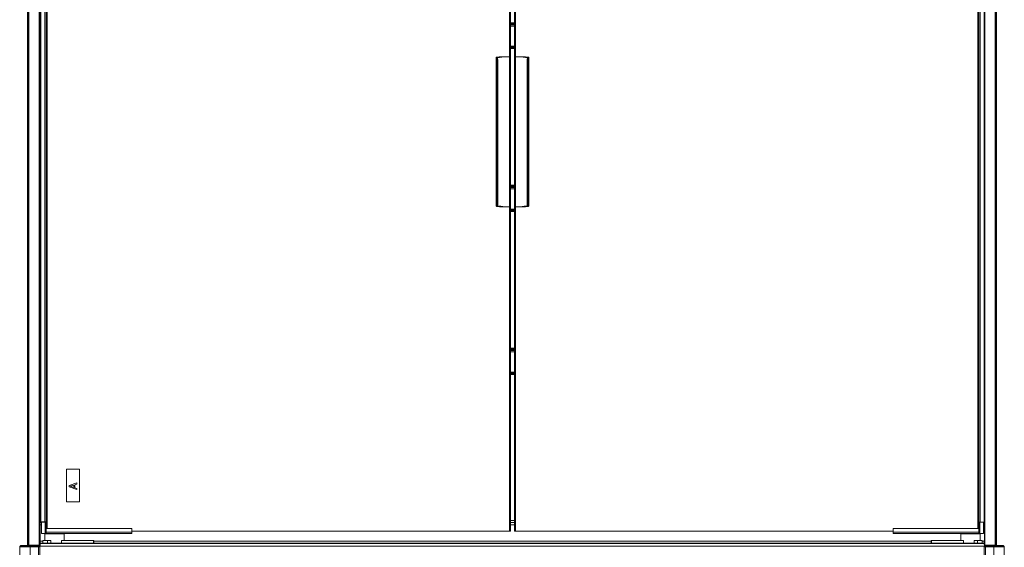
# Model space of a CAD drawing. Units: millimetres. Extents: x 0 to 188569, y -61857 to 11880.
# Drawn here: x 5950 to 7462, y -29224 to -28415 of the extents above; entities that cross this region are included whole.
import ezdxf

# ---------------------------------------------------------------- set-up
doc = ezdxf.new("R2010")
doc.units = ezdxf.units.MM
doc.header["$LTSCALE"] = 40
doc.layers.add('Visible (MIR)', color=7, linetype='Continuous', lineweight=18)
doc.layers.add('Visible Narrow (MIR)', color=7, linetype='Continuous', lineweight=15)

msp = doc.modelspace()

# ---------------------------------------------------------------- linework, layer by layer
at = {"layer": 'Visible (MIR)'}
for p, q in [((5962.00078503, -27876.85994569), (5962.00078503, -29213.85994569)), ((5963.00078503, -27876.85994569), (5963.00078503, -29213.85994569)), ((7449.00078503, -29213.85994569), (7449.00078503, -27876.85994569)), ((7450.00078503, -29213.85994569), (7450.00078503, -27876.85994569)), ((5964.00078503, -29220.85994569), (5964.00078503, -27881.85994569)), ((5980.00078503, -29220.85994569), (5980.00078503, -27881.85994569)), ((7432.00078503, -29220.85994569), (7432.00078503, -27881.85994569)), ((7432.00078503, -29220.85994569), (7432.00078503, -27881.85994569)), ((7448.00078503, -29220.85994569), (7448.00078503, -27881.85994569)), ((7448.00078503, -29220.85994569), (7448.00078503, -27881.85994569)), ((5981.50078503, -29183.16961268), (5981.50078503, -27982.16961268)), ((6702.05078503, -29199.46961268), (6702.05078503, -27974.46961268)), ((6703.55078503, -29199.46961268), (6703.55078503, -27974.46961268)), ((6709.95078503, -27974.46961268), (6709.95078503, -29199.46961268)), ((6711.45078503, -27974.46961268), (6711.45078503, -29199.46961268)), ((7431.50078503, -29183.16961268), (7431.50078503, -27982.16961268)), ((5982.55078503, -27988.26961268), (5982.55078503, -29185.26961268)), ((5990.55078503, -27988.26961268), (5990.55078503, -29185.26961268)), ((5992.05078503, -27988.26961268), (5992.05078503, -29185.26961268)), ((7421.45078503, -29185.66961268), (7421.45078503, -27988.66961268)), ((7422.95078503, -29185.66961268), (7422.95078503, -27988.66961268)), ((7430.95078503, -29185.66961268), (7430.95078503, -27988.66961268)), ((5981.00078503, -28410.35994569), (5981.00078503, -28420.35994569)), ((5981.00078503, -28420.35994569), (5981.50078503, -28420.35994569)), ((5981.00078503, -28420.35994569), (5981.00078503, -28435.35994569)), ((6703.55078503, -28419.85382458), (6709.95078503, -28419.85382458)), ((6709.95078503, -28421.1204729), (6703.55078503, -28421.1204729)), ((6709.95078503, -28424.4340547), (6703.55078503, -28424.4340547)), ((6709.95078503, -28424.75727941), (6703.55078503, -28424.75727941)), ((5981.50078503, -28435.35994569), (5981.00078503, -28435.35994569)), ((5981.00078503, -28435.35994569), (5981.00078503, -28445.35994569)), ((5981.00078503, -28445.35994569), (5981.50078503, -28445.35994569)), ((5981.00078503, -28445.35994569), (5981.00078503, -28460.35994569)), ((5981.50078503, -28460.35994569), (5981.00078503, -28460.35994569)), ((5981.00078503, -28460.35994569), (5981.00078503, -28470.35994569)), ((5981.00078503, -28470.35994569), (5981.50078503, -28470.35994569)), ((5981.00078503, -28470.35994569), (5981.00078503, -28485.35994569)), ((6709.95078503, -28459.44114047), (6703.55078503, -28459.44114047)), ((5981.50078503, -28485.35994569), (5981.00078503, -28485.35994569)), ((5981.00078503, -28485.35994569), (5981.00078503, -28495.35994569)), ((6681.55078503, -28476.96961268), (6681.55078503, -28473.26788422)), ((6681.55078503, -28476.96961268), (6681.55078503, -28696.96961268)), ((6686.80078503, -28471.96961268), (6687.64257232, -28471.96961268)), ((6686.80078503, -28471.96961268), (6686.80078503, -28472.22523746)), ((6687.64257232, -28471.96961268), (6690.50845076, -28471.96961268)), ((6693.96772525, -28471.96961268), (6690.50845076, -28471.96961268)), ((6693.96772525, -28471.96961268), (6702.05078503, -28471.96961268)), ((6719.53384481, -28471.96961268), (6711.45078503, -28471.96961268)), ((6722.9931193, -28471.96961268), (6719.53384481, -28471.96961268)), ((6725.85899774, -28471.96961268), (6722.9931193, -28471.96961268)), ((6725.85899774, -28471.96961268), (6726.70078503, -28471.96961268)), ((6726.70078503, -28472.22523746), (6726.70078503, -28471.96961268)), ((6731.95078503, -28473.26788422), (6731.95078503, -28476.96961268)), ((6731.95078503, -28696.96961268), (6731.95078503, -28476.96961268)), ((5981.00078503, -28495.35994569), (5981.50078503, -28495.35994569)), ((5981.00078503, -28495.35994569), (5981.00078503, -28510.35994569)), ((5981.50078503, -28510.35994569), (5981.00078503, -28510.35994569)), ((5981.00078503, -28510.35994569), (5981.00078503, -28520.35994569)), ((5981.00078503, -28520.35994569), (5981.50078503, -28520.35994569)), ((5981.00078503, -28520.35994569), (5981.00078503, -28535.35994569)), ((5981.50078503, -28535.35994569), (5981.00078503, -28535.35994569)), ((5981.00078503, -28535.35994569), (5981.00078503, -28545.35994569)), ((5981.00078503, -28545.35994569), (5981.50078503, -28545.35994569)), ((5981.00078503, -28545.35994569), (5981.00078503, -28560.35994569)), ((5981.50078503, -28560.35994569), (5981.00078503, -28560.35994569)), ((5981.00078503, -28560.35994569), (5981.00078503, -28570.35994569)), ((5981.00078503, -28570.35994569), (5981.50078503, -28570.35994569)), ((5981.00078503, -28570.35994569), (5981.00078503, -28585.35994569)), ((5981.50078503, -28585.35994569), (5981.00078503, -28585.35994569)), ((5981.00078503, -28585.35994569), (5981.00078503, -28595.35994569)), ((5981.00078503, -28595.35994569), (5981.50078503, -28595.35994569)), ((5981.00078503, -28595.35994569), (5981.00078503, -28610.35994569)), ((5981.50078503, -28610.35994569), (5981.00078503, -28610.35994569)), ((5981.00078503, -28610.35994569), (5981.00078503, -28620.35994569)), ((5981.00078503, -28620.35994569), (5981.50078503, -28620.35994569)), ((5981.00078503, -28620.35994569), (5981.00078503, -28635.35994569)), ((5981.50078503, -28635.35994569), (5981.00078503, -28635.35994569)), ((5981.00078503, -28635.35994569), (5981.00078503, -28645.35994569)), ((5981.00078503, -28645.35994569), (5981.50078503, -28645.35994569)), ((5981.00078503, -28645.35994569), (5981.00078503, -28660.35994569)), ((5981.50078503, -28660.35994569), (5981.00078503, -28660.35994569)), ((5981.00078503, -28660.35994569), (5981.00078503, -28670.35994569)), ((5981.00078503, -28670.35994569), (5981.50078503, -28670.35994569)), ((5981.00078503, -28670.35994569), (5981.00078503, -28685.35994569)), ((6709.95078503, -28668.85382458), (6703.55078503, -28668.85382458)), ((6709.95078503, -28669.56981511), (6703.55078503, -28669.56981511)), ((6709.95078503, -28670.61396617), (6703.55078503, -28670.61396617)), ((6709.95078503, -28671.1204729), (6703.55078503, -28671.1204729)), ((6709.95078503, -28674.4340547), (6703.55078503, -28674.4340547)), ((6709.95078503, -28674.75727941), (6703.55078503, -28674.75727941)), ((5981.50078503, -28685.35994569), (5981.00078503, -28685.35994569)), ((5981.00078503, -28685.35994569), (5981.00078503, -28695.35994569)), ((5981.00078503, -28695.35994569), (5981.50078503, -28695.35994569)), ((5981.00078503, -28695.35994569), (5981.00078503, -28710.35994569)), ((6681.55078503, -28700.67134114), (6681.55078503, -28696.96961268)), ((6731.95078503, -28696.96961268), (6731.95078503, -28700.67134114)), ((5981.50078503, -28710.35994569), (5981.00078503, -28710.35994569)), ((5981.00078503, -28710.35994569), (5981.00078503, -28720.35994569)), ((6686.80078503, -28701.7139879), (6686.80078503, -28701.96961268)), ((6687.64257232, -28701.96961268), (6686.80078503, -28701.96961268)), ((6687.64257232, -28701.96961268), (6690.50845076, -28701.96961268)), ((6690.50845076, -28701.96961268), (6693.96772525, -28701.96961268)), ((6693.96772525, -28701.96961268), (6702.05078503, -28701.96961268)), ((6709.95078503, -28709.44114047), (6703.55078503, -28709.44114047)), ((6719.53384481, -28701.96961268), (6711.45078503, -28701.96961268)), ((6719.53384481, -28701.96961268), (6722.9931193, -28701.96961268)), ((6725.85899774, -28701.96961268), (6722.9931193, -28701.96961268)), ((6726.70078503, -28701.96961268), (6725.85899774, -28701.96961268)), ((6726.70078503, -28701.96961268), (6726.70078503, -28701.7139879)), ((5981.00078503, -28720.35994569), (5981.50078503, -28720.35994569)), ((5981.00078503, -28720.35994569), (5981.00078503, -28735.35994569)), ((5981.50078503, -28735.35994569), (5981.00078503, -28735.35994569)), ((5981.00078503, -28735.35994569), (5981.00078503, -28745.35994569)), ((5981.00078503, -28745.35994569), (5981.50078503, -28745.35994569)), ((5981.00078503, -28745.35994569), (5981.00078503, -28760.35994569)), ((5981.50078503, -28760.35994569), (5981.00078503, -28760.35994569)), ((5981.00078503, -28760.35994569), (5981.00078503, -28770.35994569)), ((5981.00078503, -28770.35994569), (5981.50078503, -28770.35994569)), ((5981.00078503, -28770.35994569), (5981.00078503, -28785.35994569)), ((5981.50078503, -28785.35994569), (5981.00078503, -28785.35994569)), ((5981.00078503, -28785.35994569), (5981.00078503, -28795.35994569)), ((5981.00078503, -28795.35994569), (5981.50078503, -28795.35994569)), ((5981.00078503, -28795.35994569), (5981.00078503, -28810.35994569)), ((5981.50078503, -28810.35994569), (5981.00078503, -28810.35994569)), ((5981.00078503, -28810.35994569), (5981.00078503, -28820.35994569)), ((5981.00078503, -28820.35994569), (5981.50078503, -28820.35994569)), ((5981.00078503, -28820.35994569), (5981.00078503, -28835.35994569)), ((5981.50078503, -28835.35994569), (5981.00078503, -28835.35994569)), ((5981.00078503, -28835.35994569), (5981.00078503, -28845.35994569)), ((5981.00078503, -28845.35994569), (5981.50078503, -28845.35994569)), ((5981.00078503, -28845.35994569), (5981.00078503, -28860.35994569)), ((5981.50078503, -28860.35994569), (5981.00078503, -28860.35994569)), ((5981.00078503, -28860.35994569), (5981.00078503, -28870.35994569)), ((5981.00078503, -28870.35994569), (5981.50078503, -28870.35994569)), ((5981.00078503, -28870.35994569), (5981.00078503, -28885.35994569)), ((5981.50078503, -28885.35994569), (5981.00078503, -28885.35994569)), ((5981.00078503, -28885.35994569), (5981.00078503, -28895.35994569)), ((5981.00078503, -28895.35994569), (5981.50078503, -28895.35994569)), ((5981.00078503, -28895.35994569), (5981.00078503, -28910.35994569)), ((5981.50078503, -28910.35994569), (5981.00078503, -28910.35994569)), ((5981.00078503, -28910.35994569), (5981.00078503, -28920.35994569)), ((5981.00078503, -28920.35994569), (5981.50078503, -28920.35994569)), ((5981.00078503, -28920.35994569), (5981.00078503, -28935.35994569)), ((6709.95078503, -28918.85382458), (6703.55078503, -28918.85382458)), ((6709.95078503, -28919.56981511), (6703.55078503, -28919.56981511)), ((6709.95078503, -28920.61396617), (6703.55078503, -28920.61396617)), ((6709.95078503, -28921.1204729), (6703.55078503, -28921.1204729)), ((6709.95078503, -28924.4340547), (6703.55078503, -28924.4340547)), ((5981.50078503, -28935.35994569), (5981.00078503, -28935.35994569)), ((5981.00078503, -28935.35994569), (5981.00078503, -28945.35994569)), ((6709.95078503, -28924.75727941), (6703.55078503, -28924.75727941)), ((5981.00078503, -28945.35994569), (5981.50078503, -28945.35994569)), ((5981.00078503, -28945.35994569), (5981.00078503, -28960.35994569)), ((5981.50078503, -28960.35994569), (5981.00078503, -28960.35994569)), ((5981.00078503, -28960.35994569), (5981.00078503, -28970.35994569)), ((6709.95078503, -28959.44114047), (6703.55078503, -28959.44114047)), ((5981.00078503, -28970.35994569), (5981.50078503, -28970.35994569)), ((5981.00078503, -28970.35994569), (5981.00078503, -28985.35994569)), ((5981.50078503, -28985.35994569), (5981.00078503, -28985.35994569)), ((5981.00078503, -28985.35994569), (5981.00078503, -28995.35994569)), ((5981.00078503, -28995.35994569), (5981.50078503, -28995.35994569)), ((5981.00078503, -28995.35994569), (5981.00078503, -29010.35994569)), ((5981.50078503, -29010.35994569), (5981.00078503, -29010.35994569)), ((5981.00078503, -29010.35994569), (5981.00078503, -29020.35994569)), ((5981.00078503, -29020.35994569), (5981.50078503, -29020.35994569)), ((5981.00078503, -29020.35994569), (5981.00078503, -29035.35994569)), ((5981.50078503, -29035.35994569), (5981.00078503, -29035.35994569)), ((5981.00078503, -29035.35994569), (5981.00078503, -29045.35994569)), ((5981.00078503, -29045.35994569), (5981.50078503, -29045.35994569)), ((5981.00078503, -29045.35994569), (5981.00078503, -29060.35994569)), ((5981.50078503, -29060.35994569), (5981.00078503, -29060.35994569)), ((5981.00078503, -29060.35994569), (5981.00078503, -29070.35994569)), ((5981.00078503, -29070.35994569), (5981.50078503, -29070.35994569)), ((5981.00078503, -29070.35994569), (5981.00078503, -29085.35994569)), ((5981.50078503, -29085.35994569), (5981.00078503, -29085.35994569)), ((5981.00078503, -29085.35994569), (5981.00078503, -29213.85994569)), ((6022.05078503, -29154.46961268), (6022.05078503, -29104.46961268)), ((6022.05078503, -29104.46961268), (6042.05078503, -29104.46961268)), ((6042.05078503, -29104.46961268), (6042.05078503, -29154.46961268)), ((6037.8858293, -29125.734248), (6025.88582883, -29129.77962903)), ((6025.88582883, -29129.77962903), (6025.88582883, -29131.74397271)), ((6025.88582883, -29131.74397271), (6037.8858293, -29135.78935375)), ((6027.5195404, -29130.80069877), (6033.16945959, -29128.9433243)), ((6033.16945959, -29132.64834876), (6027.5195404, -29130.80069877)), ((6033.16945959, -29128.9433243), (6033.16945959, -29132.64834876)), ((6034.5308859, -29128.50572299), (6037.8858293, -29127.41658194)), ((6034.5308859, -29133.08595007), (6034.5308859, -29128.50572299)), ((6037.8858293, -29134.17509112), (6034.5308859, -29133.08595007)), ((6037.8858293, -29127.41658194), (6037.8858293, -29125.734248)), ((6037.8858293, -29135.78935375), (6037.8858293, -29134.17509112)), ((6042.05078503, -29154.46961268), (6022.05078503, -29154.46961268)), ((5982.55078503, -29183.16961268), (5981.50078503, -29183.16961268)), ((5981.50078503, -29183.16961268), (5981.50078503, -29183.36961268)), ((5981.50078503, -29186.16961268), (5981.50078503, -29183.36961268)), ((5983.40078503, -29186.16961268), (5981.50078503, -29186.16961268)), ((5981.50078503, -29189.66961268), (5981.50078503, -29186.16961268)), ((5983.40078503, -29189.66961268), (5981.50078503, -29189.66961268)), ((5981.50078503, -29215.16961268), (5981.50078503, -29189.66961268)), ((5982.55078503, -29185.26961268), (5988.55078503, -29185.26961268)), ((5983.40078503, -29185.66961268), (5988.92578503, -29185.66961268)), ((5983.40078503, -29185.66961268), (5983.40078503, -29202.96961268)), ((5990.55078503, -29185.26961268), (5988.55078503, -29185.26961268)), ((5990.80078503, -29185.66961268), (5988.92578503, -29185.66961268)), ((5992.05078503, -29185.26961268), (5990.55078503, -29185.26961268)), ((5992.05078503, -29185.66961268), (5990.80078503, -29185.66961268)), ((5990.80078503, -29195.46961268), (5990.80078503, -29185.66961268)), ((5990.80078503, -29201.06768889), (5990.80078503, -29195.46961268)), ((6122.40078503, -29195.46961268), (5990.80078503, -29195.46961268)), ((5992.05078503, -29185.26961268), (5992.05078503, -29185.66961268)), ((5992.05078503, -29195.46961268), (5992.05078503, -29185.66961268)), ((6122.40078503, -29201.06768889), (6122.40078503, -29195.46961268)), ((6709.95078503, -29183.16961268), (6703.55078503, -29183.16961268)), ((6709.95078503, -29186.16961268), (6703.55078503, -29186.16961268)), ((6709.95078503, -29189.66961268), (6703.55078503, -29189.66961268)), ((7291.10078503, -29195.46961268), (7291.10078503, -29201.06768889)), ((7291.10078503, -29195.46961268), (7422.70078503, -29195.46961268)), ((7422.70078503, -29185.66961268), (7421.45078503, -29185.66961268)), ((7421.45078503, -29195.46961268), (7421.45078503, -29185.66961268)), ((7422.70078503, -29195.46961268), (7422.70078503, -29185.66961268)), ((7422.70078503, -29185.66961268), (7422.95078503, -29185.66961268)), ((7422.70078503, -29195.46961268), (7422.70078503, -29201.06768889)), ((7422.95078503, -29185.66961268), (7424.95078503, -29185.66961268)), ((7430.95078503, -29185.66961268), (7424.95078503, -29185.66961268)), ((7430.10078503, -29185.66961268), (7430.10078503, -29202.96961268)), ((7431.50078503, -29186.16961268), (7430.10078503, -29186.16961268)), ((7431.50078503, -29189.66961268), (7430.10078503, -29189.66961268)), ((7431.50078503, -29183.16961268), (7430.95078503, -29183.16961268)), ((7431.50078503, -29183.36961268), (7431.50078503, -29183.16961268)), ((7431.50078503, -29183.36961268), (7431.50078503, -29186.16961268)), ((7431.50078503, -29186.16961268), (7431.50078503, -29189.66961268)), ((7431.50078503, -29189.66961268), (7431.50078503, -29213.85994569)), ((5988.92578503, -29202.96961268), (5983.40078503, -29202.96961268)), ((5988.60078503, -29203.96961268), (5988.60078503, -29214.12961268)), ((6018.40078503, -29203.96961268), (5988.60078503, -29203.96961268)), ((5988.92578503, -29202.96961268), (5990.80078503, -29202.96961268)), ((5990.80078503, -29202.96961268), (5990.80078503, -29201.06768889)), ((6122.40078503, -29201.06768889), (5990.80078503, -29201.06768889)), ((6122.40078503, -29202.96961268), (5990.80078503, -29202.96961268)), ((5990.85078503, -29202.96961268), (5990.85078503, -29203.96961268)), ((6016.15078503, -29202.96961268), (6016.15078503, -29203.96961268)), ((6018.40078503, -29203.96961268), (6018.40078503, -29214.12961268)), ((6122.40078503, -29199.46961268), (6702.05078503, -29199.46961268)), ((6122.40078503, -29202.96961268), (6122.40078503, -29201.06768889)), ((6702.05078503, -29199.46961268), (6703.55078503, -29199.46961268)), ((6711.45078503, -29199.46961268), (6709.95078503, -29199.46961268)), ((6711.45078503, -29199.46961268), (7291.10078503, -29199.46961268)), ((7291.10078503, -29201.06768889), (7291.10078503, -29202.96961268)), ((7291.10078503, -29201.06768889), (7422.70078503, -29201.06768889)), ((7291.10078503, -29202.96961268), (7422.70078503, -29202.96961268)), ((7395.10078503, -29203.96961268), (7395.10078503, -29214.12961268)), ((7424.90078503, -29203.96961268), (7395.10078503, -29203.96961268)), ((7397.35078503, -29202.96961268), (7397.35078503, -29203.96961268)), ((7422.65078503, -29202.96961268), (7422.65078503, -29203.96961268)), ((7422.70078503, -29201.06768889), (7422.70078503, -29202.96961268)), ((7422.70078503, -29202.96961268), (7424.57578503, -29202.96961268)), ((7430.10078503, -29202.96961268), (7424.57578503, -29202.96961268)), ((7424.90078503, -29203.96961268), (7424.90078503, -29214.12961268)), ((5950.00078503, -29223.85994569), (5966.00078503, -29223.85994569)), ((5950.00078503, -29223.85994569), (5950.00078503, -29745.85994569)), ((5966.00078503, -29221.85994569), (5951.00078503, -29221.85994569)), ((5951.00078503, -29221.85994569), (5951.00078503, -29222.12789489)), ((5951.00078503, -29222.85994569), (5951.00078503, -29222.12789489)), ((5966.00078503, -29222.85994569), (5951.00078503, -29222.85994569)), ((5963.00078503, -29213.85994569), (5962.00078503, -29213.85994569)), ((5962.00078503, -29213.85994569), (5962.00078503, -29219.85994569)), ((5962.00078503, -29219.85994569), (5962.00078503, -29221.85994569)), ((5963.00078503, -29213.85994569), (5963.00078503, -29219.85994569)), ((5963.00078503, -29221.5919965), (5963.00078503, -29221.85994569)), ((5980.00078503, -29220.85994569), (5964.00078503, -29220.85994569)), ((5966.00078503, -29221.85994569), (5980.00078503, -29221.85994569)), ((5966.00078503, -29222.85994569), (5980.00078503, -29222.85994569)), ((5979.00078503, -29223.85994569), (5966.00078503, -29223.85994569)), ((5981.00078503, -29223.85994569), (5979.00078503, -29223.85994569)), ((5980.00078503, -29213.85994569), (5981.00078503, -29213.85994569)), ((5980.00078503, -29221.85994569), (5980.00078503, -29222.85994569)), ((5981.00078503, -29221.85994569), (5980.00078503, -29221.85994569)), ((5981.00078503, -29219.85994569), (5981.00078503, -29213.85994569)), ((5981.00078503, -29219.85994569), (5981.00078503, -29222.85994569)), ((5981.00078503, -29222.85994569), (7431.00078503, -29222.85994569)), ((5981.00078503, -29222.85994569), (5981.00078503, -29223.85994569)), ((5981.00078503, -29223.85994569), (5981.00078503, -29745.85994569)), ((5981.50078503, -29218.16961268), (5981.50078503, -29215.16961268)), ((7431.00078503, -29218.16961268), (5981.50078503, -29218.16961268)), ((5981.50078503, -29218.16961268), (5981.50078503, -29218.36961268)), ((5981.50078503, -29222.85994569), (5981.50078503, -29218.36961268)), ((5985.41908597, -29214.12961268), (5992.49795634, -29214.12961268)), ((5985.41908597, -29214.12961268), (5985.41908597, -29218.16961268)), ((5997.65444757, -29214.12961268), (5992.49795634, -29214.12961268)), ((6063.14005434, -29214.12961268), (6014.08279368, -29214.12961268)), ((6014.08279368, -29214.12961268), (6014.08279368, -29218.16961268)), ((6063.14005434, -29214.12961268), (6063.93214265, -29214.12961268)), ((6063.93214265, -29214.12961268), (6063.93214265, -29218.16961268)), ((7349.56942741, -29214.12961268), (7350.36151572, -29214.12961268)), ((7349.56942741, -29214.12961268), (7349.56942741, -29218.16961268)), ((7399.41877638, -29214.12961268), (7350.36151572, -29214.12961268)), ((7399.41877638, -29214.12961268), (7399.41877638, -29218.16961268)), ((7421.00361371, -29214.12961268), (7415.84712249, -29214.12961268)), ((7421.00361371, -29214.12961268), (7428.08248409, -29214.12961268)), ((7428.08248409, -29214.12961268), (7428.08248409, -29218.16961268)), ((7432.00078503, -29213.85994569), (7431.00078503, -29213.85994569)), ((7431.00078503, -29213.85994569), (7431.00078503, -29219.85994569)), ((7431.00078503, -29223.85994569), (7431.00078503, -29222.85994569)), ((7431.00078503, -29745.85994569), (7431.00078503, -29223.85994569)), ((7433.00078503, -29223.85994569), (7431.00078503, -29223.85994569)), ((7431.50078503, -29221.18282135), (7431.50078503, -29222.53707004)), ((7432.00078503, -29221.85994569), (7431.50078503, -29221.85994569)), ((7448.00078503, -29220.85994569), (7432.00078503, -29220.85994569)), ((7432.00078503, -29221.85994569), (7446.00078503, -29221.85994569)), ((7432.00078503, -29221.85994569), (7432.00078503, -29222.85994569)), ((7432.00078503, -29222.85994569), (7446.00078503, -29222.85994569)), ((7446.00078503, -29223.85994569), (7433.00078503, -29223.85994569)), ((7461.00078503, -29221.85994569), (7446.00078503, -29221.85994569)), ((7461.00078503, -29222.85994569), (7446.00078503, -29222.85994569)), ((7446.00078503, -29223.85994569), (7462.00078503, -29223.85994569)), ((7449.00078503, -29213.85994569), (7449.00078503, -29219.85994569)), ((7449.00078503, -29213.85994569), (7450.00078503, -29213.85994569)), ((7449.00078503, -29221.85994569), (7449.00078503, -29221.5919965)), ((7450.00078503, -29219.85994569), (7450.00078503, -29213.85994569)), ((7450.00078503, -29221.85994569), (7450.00078503, -29219.85994569)), ((7461.00078503, -29221.85994569), (7461.00078503, -29222.12789488)), ((7461.00078503, -29222.12789488), (7461.00078503, -29222.85994569)), ((7462.00078503, -29745.85994569), (7462.00078503, -29223.85994569))]:
    msp.add_line(p, q, dxfattribs=at)
for centre, radius, start, end in [((5952.00078503, -29223.85994569), 2, 120.0000000001, 180), ((5952.00078503, -29223.85994569), 1, 90, 180), ((5964.00078503, -29219.85994569), 2, 180, 270), ((5964.00078503, -29219.85994569), 1, 180, 270), ((5979.00078503, -29219.85994569), 2, 270, 0), ((5979.00078503, -29223.85994569), 1, 0, 90), ((5979.00078503, -29223.85994569), 2, 0, 59.9999999999), ((7433.00078503, -29219.85994569), 2, 180, 270), ((7433.00078503, -29223.85994569), 2, 120.0000000001, 180), ((7433.00078503, -29223.85994569), 1, 90, 180), ((7448.00078503, -29219.85994569), 2, 270, 0), ((7448.00078503, -29219.85994569), 1, 270, 0), ((7460.00078503, -29223.85994569), 1, 0, 90), ((7460.00078503, -29223.85994569), 2, 0, 59.9999999999)]:
    msp.add_arc(centre, radius, start, end, dxfattribs=at)
for points, knots in [([(6681.55078503, -28473.26788422), (6681.55078503, -28473.16086507), (6681.57284857, -28473.05118136), (6681.67891946, -28472.85957123), (6681.76332642, -28472.77743538), (6681.95422889, -28472.66812332), (6682.06068974, -28472.62776835), (6682.27708226, -28472.57951074), (6682.38324147, -28472.56688569), (6682.48679619, -28472.56332455)], [0.19781383837, 0.19781383837, 0.19781383837, 0.19781383837, 0.24557416083, 0.24557416083, 0.29333448329, 0.29333448329, 0.33027099213, 0.33027099213, 0.36086281307, 0.36086281307, 0.36086281307, 0.36086281307]), ([(6683.15883752, -28473.30355054), (6683.11454373, -28473.30356803), (6683.07026314, -28473.30478272), (6682.90165594, -28473.31400497), (6682.77854427, -28473.33029649), (6682.47682097, -28473.39628415), (6682.30567172, -28473.45870932), (6682.15334105, -28473.54633581), (6682.15206225, -28473.54707401), (6682.15078503, -28473.54781389)], [0, 0, 0, 0, 0.01328814003, 0.01328814003, 0.05074581062, 0.05074581062, 0.1082603708, 0.1082603708, 0.10874789965, 0.10874789965, 0.10874789965, 0.10874789965]), ([(6690.50845076, -28471.96961268), (6689.78465072, -28471.96961268), (6689.02483943, -28472.01830233), (6687.13267522, -28472.1830168), (6685.97452402, -28472.31751584), (6684.03220975, -28472.48491991), (6683.2569372, -28472.53684019), (6682.48679619, -28472.56332455)], [3.9196253136, 3.9196253136, 3.9196253136, 3.9196253136, 4.16741346301, 4.16741346301, 4.51626053951, 4.51626053951, 4.74463459639, 4.74463459639, 4.74463459639, 4.74463459639]), ([(6683.15883752, -28473.30355054), (6684.38319157, -28473.30306692), (6685.6196567, -28473.1826169), (6688.04564051, -28472.81423254), (6689.23620254, -28472.57338407), (6691.511638, -28472.17118056), (6692.59579819, -28472.00892897), (6693.72609091, -28471.97172209), (6693.84748788, -28471.96961268), (6693.96772525, -28471.96961268)], [1.0158429641, 1.0158429641, 1.0158429641, 1.0158429641, 1.3831331872, 1.3831331872, 1.751228642, 1.751228642, 2.1193240968, 2.1193240968, 2.1640764257, 2.1640764257, 2.1640764257, 2.1640764257]), ([(6719.53384481, -28471.96961268), (6719.65408218, -28471.96961268), (6719.77547915, -28471.97172209), (6720.90577187, -28472.00892897), (6721.98993206, -28472.17118056), (6724.26536751, -28472.57338407), (6725.45592954, -28472.81423254), (6727.88191335, -28473.1826169), (6729.11837849, -28473.30306692), (6730.34273254, -28473.30355054)], [4.0414386316, 4.0414386316, 4.0414386316, 4.0414386316, 4.0861909605, 4.0861909605, 4.4542864153, 4.4542864153, 4.8223818701, 4.8223818701, 5.1896720932, 5.1896720932, 5.1896720932, 5.1896720932]), ([(6731.01477387, -28472.56332455), (6730.24463286, -28472.53684019), (6729.46936031, -28472.48491991), (6727.52704604, -28472.31751584), (6726.36889484, -28472.1830168), (6724.47673063, -28472.01830233), (6723.71691934, -28471.96961268), (6722.9931193, -28471.96961268)], [1.09417433413, 1.09417433413, 1.09417433413, 1.09417433413, 1.32254839102, 1.32254839102, 1.67139546751, 1.67139546751, 1.91918361692, 1.91918361692, 1.91918361692, 1.91918361692]), ([(6731.35078503, -28473.54781389), (6731.34950781, -28473.54707401), (6731.348229, -28473.54633581), (6731.25757684, -28473.49418918), (6731.16108554, -28473.45129102), (6730.95238644, -28473.3801702), (6730.84047765, -28473.35285704), (6730.60012508, -28473.31373924), (6730.47157275, -28473.30360143), (6730.34273254, -28473.30355054)], [-0.00048937186, -0.00048937186, -0.00048937186, -0.00048937186, 0, 0, 0.03415824548, 0.03415824548, 0.06967897597, 0.06967897597, 0.10837694891, 0.10837694891, 0.10837694891, 0.10837694891]), ([(6731.01477387, -28472.56332455), (6731.11832859, -28472.56688569), (6731.2244878, -28472.57951074), (6731.44088032, -28472.62776835), (6731.54734116, -28472.66812332), (6731.73824363, -28472.77743538), (6731.82265059, -28472.85957123), (6731.92872149, -28473.05118136), (6731.95078503, -28473.16086507), (6731.95078503, -28473.26788422)], [0.3735521889, 0.3735521889, 0.3735521889, 0.3735521889, 0.40414400983, 0.40414400983, 0.44108051868, 0.44108051868, 0.48884084114, 0.48884084114, 0.5366011636, 0.5366011636, 0.5366011636, 0.5366011636]), ([(6682.48679619, -28701.37590081), (6682.38324147, -28701.37233967), (6682.27708226, -28701.35971462), (6682.06068974, -28701.31145702), (6681.95422889, -28701.27110205), (6681.76332642, -28701.16178998), (6681.67891946, -28701.07965413), (6681.57284857, -28700.888044), (6681.55078503, -28700.7783603), (6681.55078503, -28700.67134114)], [0.3735521889, 0.3735521889, 0.3735521889, 0.3735521889, 0.40414400983, 0.40414400983, 0.44108051868, 0.44108051868, 0.48884084114, 0.48884084114, 0.5366011636, 0.5366011636, 0.5366011636, 0.5366011636]), ([(6682.15078503, -28700.39141147), (6682.15206225, -28700.39215135), (6682.15334106, -28700.39288956), (6682.24399322, -28700.44503619), (6682.34048452, -28700.48793435), (6682.54918362, -28700.55905516), (6682.66109241, -28700.58636833), (6682.90144498, -28700.62548612), (6683.02999731, -28700.63562394), (6683.15883752, -28700.63567483)], [-0.00048937186, -0.00048937186, -0.00048937186, -0.00048937186, 0, 0, 0.03415824548, 0.03415824548, 0.06967897597, 0.06967897597, 0.10837694891, 0.10837694891, 0.10837694891, 0.10837694891]), ([(6682.48679619, -28701.37590081), (6683.2569372, -28701.40238518), (6684.03220975, -28701.45430546), (6685.97452402, -28701.62170953), (6687.13267522, -28701.75620856), (6689.02483943, -28701.92092304), (6689.78465072, -28701.96961268), (6690.50845076, -28701.96961268)], [1.09417433413, 1.09417433413, 1.09417433413, 1.09417433413, 1.32254839102, 1.32254839102, 1.67139546751, 1.67139546751, 1.91918361692, 1.91918361692, 1.91918361692, 1.91918361692]), ([(6693.96772525, -28701.96961268), (6693.84748788, -28701.96961268), (6693.72609091, -28701.96750327), (6692.59579819, -28701.9302964), (6691.511638, -28701.76804481), (6689.23620254, -28701.3658413), (6688.04564051, -28701.12499282), (6685.6196567, -28700.75660846), (6684.38319157, -28700.63615844), (6683.15883752, -28700.63567483)], [4.0414386316, 4.0414386316, 4.0414386316, 4.0414386316, 4.0861909605, 4.0861909605, 4.4542864153, 4.4542864153, 4.8223818701, 4.8223818701, 5.1896720932, 5.1896720932, 5.1896720932, 5.1896720932]), ([(6730.34273254, -28700.63567483), (6729.11837849, -28700.63615844), (6727.88191335, -28700.75660846), (6725.45592954, -28701.12499282), (6724.26536752, -28701.3658413), (6721.98993206, -28701.76804481), (6720.90577187, -28701.9302964), (6719.77547915, -28701.96750327), (6719.65408218, -28701.96961268), (6719.53384481, -28701.96961268)], [1.0158429641, 1.0158429641, 1.0158429641, 1.0158429641, 1.3831331872, 1.3831331872, 1.751228642, 1.751228642, 2.1193240968, 2.1193240968, 2.1640764257, 2.1640764257, 2.1640764257, 2.1640764257]), ([(6722.9931193, -28701.96961268), (6723.71691934, -28701.96961268), (6724.47673063, -28701.92092304), (6726.36889484, -28701.75620856), (6727.52704604, -28701.62170953), (6729.46936031, -28701.45430546), (6730.24463286, -28701.40238518), (6731.01477387, -28701.37590081)], [3.9196253136, 3.9196253136, 3.9196253136, 3.9196253136, 4.16741346301, 4.16741346301, 4.51626053951, 4.51626053951, 4.74463459639, 4.74463459639, 4.74463459639, 4.74463459639]), ([(6730.34273254, -28700.63567483), (6730.38702633, -28700.63565733), (6730.43130692, -28700.63444265), (6730.59991411, -28700.62522039), (6730.72302579, -28700.60892888), (6731.02474909, -28700.54294121), (6731.19589834, -28700.48051604), (6731.348229, -28700.39288956), (6731.34950781, -28700.39215135), (6731.35078503, -28700.39141147)], [0, 0, 0, 0, 0.01328814003, 0.01328814003, 0.05074581062, 0.05074581062, 0.1082603708, 0.1082603708, 0.10874789965, 0.10874789965, 0.10874789965, 0.10874789965]), ([(6731.95078503, -28700.67134114), (6731.95078503, -28700.7783603), (6731.92872149, -28700.888044), (6731.82265059, -28701.07965413), (6731.73824363, -28701.16178998), (6731.54734116, -28701.27110205), (6731.44088032, -28701.31145702), (6731.2244878, -28701.35971462), (6731.11832859, -28701.37233967), (6731.01477387, -28701.37590081)], [0.19781383837, 0.19781383837, 0.19781383837, 0.19781383837, 0.24557416083, 0.24557416083, 0.29333448329, 0.29333448329, 0.33027099213, 0.33027099213, 0.36086281307, 0.36086281307, 0.36086281307, 0.36086281307])]:
    msp.add_open_spline(points, degree=3, knots=knots, dxfattribs=at)
at = {"layer": 'Visible Narrow (MIR)'}
for p, q in [((5988.55078503, -27988.26961268), (5988.55078503, -29185.26961268)), ((7424.95078503, -29185.66961268), (7424.95078503, -27988.66961268)), ((6703.55078503, -28420.84079436), (6709.95078503, -28420.84079436)), ((6709.95078503, -28422.30482966), (6703.55078503, -28422.30482966)), ((6709.95078503, -28455.59331313), (6703.55078503, -28455.59331313)), ((6709.95078503, -28455.7656573), (6703.55078503, -28455.7656573)), ((6709.95078503, -28456.49168336), (6703.55078503, -28456.49168336)), ((6709.95078503, -28457.76061348), (6703.55078503, -28457.76061348)), ((6681.55078503, -28476.96961268), (6682.15078503, -28476.96961268)), ((6682.15078503, -28476.96961268), (6682.15078503, -28473.54781389)), ((6682.15078503, -28476.96961268), (6683.13289327, -28476.96961268)), ((6682.15078503, -28476.96961268), (6682.15078503, -28696.96961268)), ((6683.13289327, -28476.96961268), (6684.06656495, -28476.96961268)), ((6683.13289327, -28476.96961268), (6683.13289327, -28696.96961268)), ((6684.06656495, -28696.96961268), (6684.06656495, -28476.96961268)), ((6687.64257232, -28472.14155234), (6687.64257232, -28471.96961268)), ((6725.85899774, -28471.96961268), (6725.85899774, -28472.14155234)), ((6729.43500511, -28476.96961268), (6730.36867679, -28476.96961268)), ((6729.43500511, -28476.96961268), (6729.43500511, -28696.96961268)), ((6730.36867679, -28696.96961268), (6730.36867679, -28476.96961268)), ((6731.35078503, -28476.96961268), (6730.36867679, -28476.96961268)), ((6731.35078503, -28473.54781389), (6731.35078503, -28476.96961268)), ((6731.35078503, -28476.96961268), (6731.95078503, -28476.96961268)), ((6731.35078503, -28696.96961268), (6731.35078503, -28476.96961268)), ((6709.95078503, -28668.86817487), (6703.55078503, -28668.86817487)), ((6709.95078503, -28672.30482966), (6703.55078503, -28672.30482966)), ((6682.15078503, -28696.96961268), (6681.55078503, -28696.96961268)), ((6682.15078503, -28700.39141147), (6682.15078503, -28696.96961268)), ((6682.15078503, -28696.96961268), (6683.13289327, -28696.96961268)), ((6684.06656495, -28696.96961268), (6683.13289327, -28696.96961268)), ((6730.36867679, -28696.96961268), (6729.43500511, -28696.96961268)), ((6731.35078503, -28696.96961268), (6730.36867679, -28696.96961268)), ((6731.95078503, -28696.96961268), (6731.35078503, -28696.96961268)), ((6731.35078503, -28696.96961268), (6731.35078503, -28700.39141147)), ((6687.64257232, -28701.96961268), (6687.64257232, -28701.79767302)), ((6709.95078503, -28705.59331313), (6703.55078503, -28705.59331313)), ((6709.95078503, -28705.7656573), (6703.55078503, -28705.7656573)), ((6709.95078503, -28706.49168336), (6703.55078503, -28706.49168336)), ((6709.95078503, -28707.76061348), (6703.55078503, -28707.76061348)), ((6725.85899774, -28701.79767302), (6725.85899774, -28701.96961268)), ((6709.95078503, -28918.86817487), (6703.55078503, -28918.86817487)), ((6709.95078503, -28922.30482966), (6703.55078503, -28922.30482966)), ((6709.95078503, -28955.59331313), (6703.55078503, -28955.59331313)), ((6709.95078503, -28955.7656573), (6703.55078503, -28955.7656573)), ((6709.95078503, -28956.49168336), (6703.55078503, -28956.49168336)), ((6709.95078503, -28957.76061348), (6703.55078503, -28957.76061348)), ((5982.55078503, -29183.36961268), (5981.50078503, -29183.36961268)), ((5988.92578503, -29185.66961268), (5988.92578503, -29202.96961268)), ((6709.95078503, -29183.36961268), (6703.55078503, -29183.36961268)), ((7424.57578503, -29185.66961268), (7424.57578503, -29202.96961268)), ((7431.50078503, -29183.36961268), (7430.95078503, -29183.36961268)), ((5962.00078503, -29219.85994569), (5963.00078503, -29219.85994569)), ((5964.00078503, -29220.85994569), (5964.00078503, -29221.85994569)), ((5966.00078503, -29221.85994569), (5966.00078503, -29222.85994569)), ((5966.00078503, -29223.85994569), (5966.00078503, -29745.85994569)), ((5979.00078503, -29221.85994569), (5979.00078503, -29220.85994569)), ((5979.00078503, -29745.85994569), (5979.00078503, -29223.85994569)), ((5980.00078503, -29219.85994569), (5981.00078503, -29219.85994569)), ((5985.41908597, -29215.16961268), (5981.50078503, -29215.16961268)), ((7431.00078503, -29218.36961268), (5981.50078503, -29218.36961268)), ((5992.49795634, -29214.12961268), (5992.49795634, -29218.16961268)), ((5997.65444757, -29214.12961268), (5997.65444757, -29218.16961268)), ((6063.14005434, -29214.12961268), (6063.14005434, -29218.16961268)), ((7349.56942741, -29215.16961268), (6063.93214265, -29215.16961268)), ((7350.36151572, -29218.16961268), (7350.36151572, -29214.12961268)), ((7415.84712249, -29214.12961268), (7415.84712249, -29218.16961268)), ((7421.00361371, -29214.12961268), (7421.00361371, -29218.16961268)), ((7431.00078503, -29215.16961268), (7428.08248409, -29215.16961268)), ((7431.00078503, -29219.85994569), (7432.00078503, -29219.85994569)), ((7433.00078503, -29220.85994569), (7433.00078503, -29221.85994569)), ((7433.00078503, -29223.85994569), (7433.00078503, -29745.85994569)), ((7446.00078503, -29221.85994569), (7446.00078503, -29222.85994569)), ((7446.00078503, -29745.85994569), (7446.00078503, -29223.85994569)), ((7448.00078503, -29221.85994569), (7448.00078503, -29220.85994569)), ((7449.00078503, -29219.85994569), (7450.00078503, -29219.85994569))]:
    msp.add_line(p, q, dxfattribs=at)
for points, knots in [([(6682.15078503, -28473.54781389), (6682.31304204, -28473.56230591), (6682.47198143, -28473.65069396), (6682.71183962, -28473.91353877), (6682.80187457, -28474.07316618), (6682.871353, -28474.25598845), (6682.91894185, -28474.38121149), (6682.95721091, -28474.51745167), (6683.03757399, -28474.89309466), (6683.06838358, -28475.14535945), (6683.11568676, -28475.75876511), (6683.12571693, -28476.13078334), (6683.13207349, -28476.66358273), (6683.13289327, -28476.81664666), (6683.13289327, -28476.96961268)], [-3.15581482978, -3.15581482978, -3.15581482978, -3.15581482978, -3.05775985464, -3.05775985464, -2.97314882274, -2.97314882274, -2.97314882274, -2.91519498917, -2.91519498917, -2.82246885546, -2.82246885546, -2.70192488163, -2.70192488163, -2.65395545322, -2.65395545322, -2.65395545322, -2.65395545322]), ([(6684.06656495, -28476.96961268), (6684.06656495, -28476.80969212), (6684.06500777, -28476.64981461), (6684.05293328, -28476.08825329), (6684.03388064, -28475.68621504), (6683.94402675, -28474.98166875), (6683.88550295, -28474.67723829), (6683.73285074, -28474.20146667), (6683.66015743, -28474.02317942), (6683.56976091, -28473.85508702), (6683.4599638, -28473.65091924), (6683.32330697, -28473.46142226), (6683.15883752, -28473.30355054)], [2.65395545322, 2.65395545322, 2.65395545322, 2.65395545322, 2.70192488163, 2.70192488163, 2.82246885546, 2.82246885546, 2.91519498917, 2.91519498917, 2.97314882274, 2.97314882274, 2.97314882274, 3.04354049767, 3.04354049767, 3.04354049767, 3.04354049767]), ([(6730.34273254, -28473.30355054), (6730.16522706, -28473.47393535), (6730.02032177, -28473.68095656), (6729.90623053, -28473.90383586), (6729.81637283, -28474.07937452), (6729.7450547, -28474.26505272), (6729.59687976, -28474.75943376), (6729.5419322, -28475.07473785), (6729.45931721, -28475.80341698), (6729.44347279, -28476.21854415), (6729.43578395, -28476.7453905), (6729.43500511, -28476.85747647), (6729.43500511, -28476.96961268)], [0.25855367825, 0.25855367825, 0.25855367825, 0.25855367825, 0.33451551083, 0.33451551083, 0.33451551083, 0.39434268387, 0.39434268387, 0.49006616075, 0.49006616075, 0.61450668068, 0.61450668068, 0.64813995017, 0.64813995017, 0.64813995017, 0.64813995017]), ([(6730.36867679, -28476.96961268), (6730.36867679, -28476.86237916), (6730.36908681, -28476.75503965), (6730.37313456, -28476.25299947), (6730.38147579, -28475.86491338), (6730.42496808, -28475.22404399), (6730.45389498, -28474.96012442), (6730.53190101, -28474.56668323), (6730.56944612, -28474.42385006), (6730.61675131, -28474.29239896), (6730.68496003, -28474.10286136), (6730.77416609, -28473.93665277), (6731.0171765, -28473.6579785), (6731.18213116, -28473.56287724), (6731.35078503, -28473.54781389)], [-0.64813995017, -0.64813995017, -0.64813995017, -0.64813995017, -0.61450668068, -0.61450668068, -0.49006616075, -0.49006616075, -0.39434268387, -0.39434268387, -0.33451551083, -0.33451551083, -0.33451551083, -0.24825149447, -0.24825149447, -0.14627987708, -0.14627987708, -0.14627987708, -0.14627987708]), ([(6683.13289327, -28696.96961268), (6683.13289327, -28697.07684621), (6683.13248325, -28697.18418571), (6683.12843549, -28697.6862259), (6683.12009427, -28698.07431199), (6683.07660198, -28698.71518138), (6683.04767508, -28698.97910094), (6682.96966905, -28699.37254213), (6682.93212394, -28699.51537531), (6682.88481875, -28699.6468264), (6682.81661002, -28699.83636401), (6682.72740397, -28700.0025726), (6682.48439356, -28700.28124686), (6682.3194389, -28700.37634812), (6682.15078503, -28700.39141147)], [-0.64813995017, -0.64813995017, -0.64813995017, -0.64813995017, -0.61450668068, -0.61450668068, -0.49006616075, -0.49006616075, -0.39434268387, -0.39434268387, -0.33451551083, -0.33451551083, -0.33451551083, -0.24825149447, -0.24825149447, -0.14627987708, -0.14627987708, -0.14627987708, -0.14627987708]), ([(6683.15883752, -28700.63567483), (6683.336343, -28700.46529001), (6683.48124829, -28700.25826881), (6683.59533952, -28700.03538951), (6683.68519723, -28699.85985085), (6683.75651536, -28699.67417264), (6683.9046903, -28699.17979161), (6683.95963786, -28698.86448751), (6684.04225285, -28698.13580838), (6684.05809727, -28697.72068121), (6684.06578611, -28697.19383487), (6684.06656495, -28697.08174889), (6684.06656495, -28696.96961268)], [0.25855367825, 0.25855367825, 0.25855367825, 0.25855367825, 0.33451551083, 0.33451551083, 0.33451551083, 0.39434268387, 0.39434268387, 0.49006616075, 0.49006616075, 0.61450668068, 0.61450668068, 0.64813995017, 0.64813995017, 0.64813995017, 0.64813995017]), ([(6729.43500511, -28696.96961268), (6729.43500511, -28697.12953324), (6729.43656229, -28697.28941076), (6729.44863678, -28697.85097207), (6729.46768941, -28698.25301032), (6729.55754331, -28698.95755661), (6729.61606711, -28699.26198707), (6729.76871932, -28699.73775869), (6729.84141262, -28699.91604595), (6729.93180915, -28700.08413834), (6730.04160625, -28700.28830612), (6730.17826309, -28700.4778031), (6730.34273254, -28700.63567483)], [2.65395545322, 2.65395545322, 2.65395545322, 2.65395545322, 2.70192488163, 2.70192488163, 2.82246885546, 2.82246885546, 2.91519498917, 2.91519498917, 2.97314882274, 2.97314882274, 2.97314882274, 3.04354049767, 3.04354049767, 3.04354049767, 3.04354049767]), ([(6731.35078503, -28700.39141147), (6731.18852802, -28700.37691946), (6731.02958863, -28700.28853141), (6730.78973044, -28700.0256866), (6730.69969549, -28699.86605919), (6730.63021705, -28699.68323692), (6730.58262821, -28699.55801387), (6730.54435914, -28699.42177369), (6730.46399607, -28699.04613071), (6730.43318648, -28698.79386591), (6730.3858833, -28698.18046026), (6730.37585312, -28697.80844202), (6730.36949656, -28697.27564263), (6730.36867679, -28697.12257871), (6730.36867679, -28696.96961268)], [-3.15581482978, -3.15581482978, -3.15581482978, -3.15581482978, -3.05775985464, -3.05775985464, -2.97314882274, -2.97314882274, -2.97314882274, -2.91519498917, -2.91519498917, -2.82246885546, -2.82246885546, -2.70192488163, -2.70192488163, -2.65395545322, -2.65395545322, -2.65395545322, -2.65395545322])]:
    msp.add_open_spline(points, degree=3, knots=knots, dxfattribs=at)

doc.saveas('drawing.dxf')
